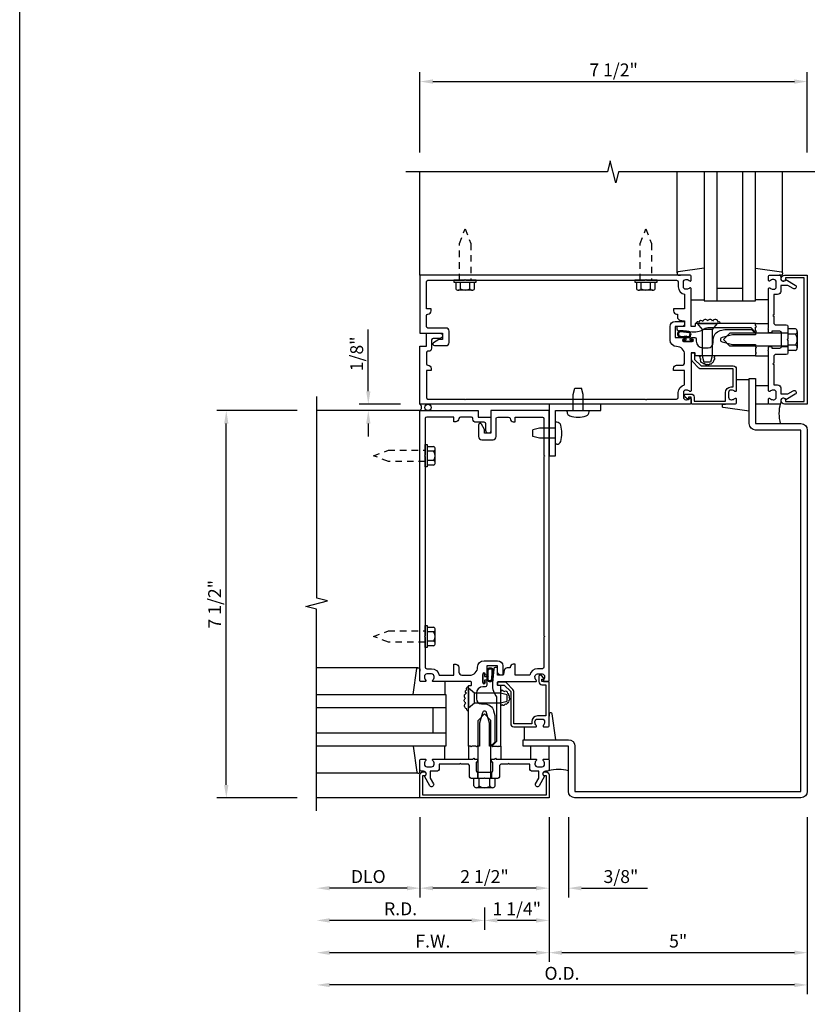
# Model space of a CAD drawing. Units: inches. Extents: x 0 to 95, y 0 to 60.
# Drawn here: x 0 to 15.2, y 11.5 to 30.6 of the extents above; entities that cross this region are included whole.
import ezdxf

# ---------------------------------------------------------------- set-up
doc = ezdxf.new("R2010")
doc.units = ezdxf.units.IN
doc.header["$MEASUREMENT"] = 0
doc.linetypes.add('HIDDEN2', pattern=[0.1875, 0.125, -0.0625])
doc.layers.get('0').update_dxf_attribs({"color": 4})
doc.layers.get('DEFPOINTS').update_dxf_attribs({"color": 11})
for name, color, linetype in [('FORMAT', 7, 'Continuous'), ('R-ANNO-DIMS', 3, 'Continuous'), ('R-SWTS-DET1', 1, 'Continuous'), ('R-SWTS-DET2', 4, 'Continuous'), ('R-SWTS-DET3', 5, 'Continuous')]:
    doc.layers.add(name, color=color, linetype=linetype)
doc.styles.get("Standard").update_dxf_attribs({"font": 'arial.ttf'})
doc.dimstyles.new('EXT_ON-OFF', dxfattribs={"dimscale": 2, "dimtxt": 0.125, "dimasz": 0.125, "dimexe": 0.09, "dimexo": 0.1875, "dimgap": 0.05, "dimtad": 3, "dimdec": 5, "dimzin": 3, "dimdsep": 46, "dimlunit": 5, "dimtxsty": 'Standard', "dimcen": 0, "dimse2": 1, "dimadec": 0, "dimazin": 0, "dimtfac": 1, "dimtdec": 4, "dimtofl": 0, "dimtmove": 0, "dimatfit": 0, "dimfxl": 0, "dimfrac": 2, "dimtolj": 1, "dimtzin": 3, "dimarcsym": 0})
doc.dimstyles.new('EXT_ON-ON', dxfattribs={"dimscale": 2, "dimtxt": 0.125, "dimasz": 0.125, "dimexe": 0.09, "dimexo": 0.1875, "dimgap": 0.05, "dimtad": 3, "dimdec": 5, "dimzin": 3, "dimdsep": 46, "dimlunit": 5, "dimtxsty": 'Standard', "dimcen": 0, "dimadec": 0, "dimazin": 0, "dimtfac": 1, "dimtdec": 4, "dimtofl": 0, "dimtmove": 0, "dimatfit": 0, "dimfxl": 0, "dimfrac": 2, "dimtolj": 1, "dimtzin": 3, "dimarcsym": 0})

# ---------------------------------------------------------------- blocks, each defined once
blk = doc.blocks.new('*D20')
at = {"layer": 'DEFPOINTS', "color": 0}
for p in [(10.25, 15.491), (9, 13.741), (9, 13.116)]:
    blk.add_point(p, dxfattribs=at)
at = {"layer": 'R-ANNO-DIMS', "color": 0, "lineweight": -2}
for p, q in [((10.25, 15.116), (10.25, 12.936)), ((10, 13.116), (9.25, 13.116))]:
    blk.add_line(p, q, dxfattribs=at)
at = {"layer": 'R-ANNO-DIMS', "color": 0}
for points in [[(9.25, 13.158), (9.25, 13.074), (9, 13.116)], [(10, 13.158), (10, 13.074), (10.25, 13.116)]]:
    blk.add_solid(points, dxfattribs=at)
at = {"layer": 'R-ANNO-DIMS', "color": 0, "insert": (9.625, 13.341), "char_height": 0.25, "attachment_point": 5}
blk.add_mtext('\\A1;1 1/4"', dxfattribs=at)
blk = doc.blocks.new('*D21')
at = {"layer": 'DEFPOINTS', "color": 0}
for p in [(5.75, 15.241), (9, 13.741), (5.75, 13.116)]:
    blk.add_point(p, dxfattribs=at)
at = {"layer": 'R-ANNO-DIMS', "color": 0, "lineweight": -2}
for p, q in [((9, 13.366), (9, 12.936)), ((8.75, 13.116), (6, 13.116))]:
    blk.add_line(p, q, dxfattribs=at)
at = {"layer": 'R-ANNO-DIMS', "color": 0}
for points in [[(6, 13.158), (6, 13.074), (5.75, 13.116)], [(8.75, 13.158), (8.75, 13.074), (9, 13.116)]]:
    blk.add_solid(points, dxfattribs=at)
at = {"layer": 'R-ANNO-DIMS', "color": 0, "insert": (7.375, 13.341), "char_height": 0.25, "attachment_point": 5}
blk.add_mtext('\\A1;R.D.', dxfattribs=at)
blk = doc.blocks.new('*D24')
at = {"layer": 'DEFPOINTS', "color": 0}
for p in [(15.25, 29.366), (7.75, 27.616), (15.25, 27.616)]:
    blk.add_point(p, dxfattribs=at)
at = {"layer": 'R-ANNO-DIMS', "color": 0, "lineweight": -2}
for p, q in [((7.75, 27.991), (7.75, 29.546)), ((15.25, 27.991), (15.25, 29.546)), ((8, 29.366), (15, 29.366))]:
    blk.add_line(p, q, dxfattribs=at)
at = {"layer": 'R-ANNO-DIMS', "color": 0}
for points in [[(8, 29.408), (8, 29.324), (7.75, 29.366)], [(15, 29.408), (15, 29.324), (15.25, 29.366)]]:
    blk.add_solid(points, dxfattribs=at)
at = {"layer": 'R-ANNO-DIMS', "color": 0, "insert": (11.5, 29.591), "char_height": 0.25, "attachment_point": 5}
blk.add_mtext('\\A1;7 1/2"', dxfattribs=at)
blk = doc.blocks.new('*D25')
at = {"layer": 'DEFPOINTS', "color": 0}
for p in [(4, 22.991), (5.75, 22.991), (5.75, 15.491)]:
    blk.add_point(p, dxfattribs=at)
at = {"layer": 'R-ANNO-DIMS', "color": 0, "lineweight": -2}
for p, q in [((5.375, 22.991), (3.82, 22.991)), ((4, 15.741), (4, 22.741)), ((5.375, 15.491), (3.82, 15.491))]:
    blk.add_line(p, q, dxfattribs=at)
at = {"layer": 'R-ANNO-DIMS', "color": 0}
for points in [[(3.958, 22.741), (4.042, 22.741), (4, 22.991)], [(3.958, 15.741), (4.042, 15.741), (4, 15.491)]]:
    blk.add_solid(points, dxfattribs=at)
at = {"layer": 'R-ANNO-DIMS', "color": 0, "insert": (3.775, 19.241), "char_height": 0.25, "attachment_point": 5, "rotation": 90}
blk.add_mtext('\\A1;7 1/2"', dxfattribs=at)
blk = doc.blocks.new('*D28')
at = {"layer": 'DEFPOINTS', "color": 0}
for p in [(15.25, 23.116), (15.25, 22.741), (17, 22.741)]:
    blk.add_point(p, dxfattribs=at)
at = {"layer": 'R-ANNO-DIMS', "color": 0, "lineweight": -2}
for p, q in [((17, 23.366), (17, 23.616)), ((15.625, 23.116), (17.18, 23.116)), ((15.625, 22.741), (17.18, 22.741)), ((17, 22.491), (17, 21.208))]:
    blk.add_line(p, q, dxfattribs=at)
at = {"layer": 'R-ANNO-DIMS', "color": 0}
for points in [[(16.958, 23.366), (17.042, 23.366), (17, 23.116)], [(16.958, 22.491), (17.042, 22.491), (17, 22.741)]]:
    blk.add_solid(points, dxfattribs=at)
at = {"layer": 'R-ANNO-DIMS', "color": 0, "insert": (16.775, 21.724), "char_height": 0.25, "attachment_point": 5, "rotation": 90}
blk.add_mtext('\\A1;3/8"', dxfattribs=at)
blk = doc.blocks.new('*D30')
at = {"layer": 'DEFPOINTS', "color": 0}
for p in [(15.25, 23.116), (18.25, 23.116), (15.25, 15.491)]:
    blk.add_point(p, dxfattribs=at)
at = {"layer": 'R-ANNO-DIMS', "color": 0, "lineweight": -2}
for p, q in [((18.25, 15.741), (18.25, 22.866)), ((15.625, 15.491), (18.43, 15.491))]:
    blk.add_line(p, q, dxfattribs=at)
at = {"layer": 'R-ANNO-DIMS', "color": 0}
for points in [[(18.208, 22.866), (18.292, 22.866), (18.25, 23.116)], [(18.208, 15.741), (18.292, 15.741), (18.25, 15.491)]]:
    blk.add_solid(points, dxfattribs=at)
at = {"layer": 'R-ANNO-DIMS', "color": 0, "insert": (18.025, 19.304), "char_height": 0.25, "attachment_point": 5, "rotation": 90}
blk.add_mtext('\\A1;7 5/8"', dxfattribs=at)
blk = doc.blocks.new('*D32')
at = {"layer": 'DEFPOINTS', "color": 0}
for p in [(10.25, 15.491), (10.625, 15.491), (10.625, 13.741)]:
    blk.add_point(p, dxfattribs=at)
at = {"layer": 'R-ANNO-DIMS', "color": 0, "lineweight": -2}
for p, q in [((10.25, 15.116), (10.25, 13.561)), ((10.625, 15.116), (10.625, 13.561)), ((10, 13.741), (9.75, 13.741)), ((10.875, 13.741), (12.158, 13.741))]:
    blk.add_line(p, q, dxfattribs=at)
at = {"layer": 'R-ANNO-DIMS', "color": 0}
for points in [[(10, 13.783), (10, 13.699), (10.25, 13.741)], [(10.875, 13.783), (10.875, 13.699), (10.625, 13.741)]]:
    blk.add_solid(points, dxfattribs=at)
at = {"layer": 'R-ANNO-DIMS', "color": 0, "insert": (11.642, 13.966), "char_height": 0.25, "attachment_point": 5}
blk.add_mtext('\\A1;3/8"', dxfattribs=at)
blk = doc.blocks.new('*D33')
at = {"layer": 'DEFPOINTS', "color": 0}
for p in [(7.75, 15.491), (10.25, 15.491), (7.75, 13.741)]:
    blk.add_point(p, dxfattribs=at)
at = {"layer": 'R-ANNO-DIMS', "color": 0, "lineweight": -2}
for p, q in [((10.25, 15.116), (10.25, 13.561)), ((10, 13.741), (8, 13.741))]:
    blk.add_line(p, q, dxfattribs=at)
at = {"layer": 'R-ANNO-DIMS', "color": 0}
for points in [[(8, 13.783), (8, 13.699), (7.75, 13.741)], [(10, 13.783), (10, 13.699), (10.25, 13.741)]]:
    blk.add_solid(points, dxfattribs=at)
at = {"layer": 'R-ANNO-DIMS', "color": 0, "insert": (9, 13.966), "char_height": 0.25, "attachment_point": 5}
blk.add_mtext('\\A1;2 1/2"', dxfattribs=at)
blk = doc.blocks.new('*D34')
at = {"layer": 'DEFPOINTS', "color": 0}
for p in [(10.25, 15.491), (15.25, 15.491), (10.25, 12.491)]:
    blk.add_point(p, dxfattribs=at)
at = {"layer": 'R-ANNO-DIMS', "color": 0, "lineweight": -2}
for p, q in [((15.25, 15.116), (15.25, 12.311)), ((15, 12.491), (10.5, 12.491))]:
    blk.add_line(p, q, dxfattribs=at)
at = {"layer": 'R-ANNO-DIMS', "color": 0}
for points in [[(10.5, 12.533), (10.5, 12.449), (10.25, 12.491)], [(15, 12.533), (15, 12.449), (15.25, 12.491)]]:
    blk.add_solid(points, dxfattribs=at)
at = {"layer": 'R-ANNO-DIMS', "color": 0, "insert": (12.75, 12.716), "char_height": 0.25, "attachment_point": 5}
blk.add_mtext('\\A1;5"', dxfattribs=at)
blk = doc.blocks.new('*D35')
at = {"layer": 'DEFPOINTS', "color": 0}
for p in [(15.25, 15.491), (5.75, 15.241), (5.75, 11.866)]:
    blk.add_point(p, dxfattribs=at)
at = {"layer": 'R-ANNO-DIMS', "color": 0, "lineweight": -2}
for p, q in [((15.25, 15.116), (15.25, 11.686)), ((15, 11.866), (6, 11.866))]:
    blk.add_line(p, q, dxfattribs=at)
at = {"layer": 'R-ANNO-DIMS', "color": 0}
for points in [[(6, 11.908), (6, 11.824), (5.75, 11.866)], [(15, 11.908), (15, 11.824), (15.25, 11.866)]]:
    blk.add_solid(points, dxfattribs=at)
at = {"layer": 'R-ANNO-DIMS', "color": 0, "insert": (10.5, 12.091), "char_height": 0.25, "attachment_point": 5}
blk.add_mtext('\\A1;O.D.', dxfattribs=at)
blk = doc.blocks.new('*D36')
at = {"layer": 'DEFPOINTS', "color": 0}
for p in [(7.75, 15.491), (5.75, 15.241), (5.75, 13.741)]:
    blk.add_point(p, dxfattribs=at)
at = {"layer": 'R-ANNO-DIMS', "color": 0, "lineweight": -2}
for p, q in [((7.75, 15.116), (7.75, 13.561)), ((7.5, 13.741), (6, 13.741))]:
    blk.add_line(p, q, dxfattribs=at)
at = {"layer": 'R-ANNO-DIMS', "color": 0}
for points in [[(6, 13.783), (6, 13.699), (5.75, 13.741)], [(7.5, 13.783), (7.5, 13.699), (7.75, 13.741)]]:
    blk.add_solid(points, dxfattribs=at)
at = {"layer": 'R-ANNO-DIMS', "color": 0, "insert": (6.75, 13.966), "char_height": 0.25, "attachment_point": 5}
blk.add_mtext('\\A1;DLO', dxfattribs=at)
blk = doc.blocks.new('*D37')
at = {"layer": 'DEFPOINTS', "color": 0}
for p in [(10.25, 15.491), (5.75, 15.241), (5.75, 12.491)]:
    blk.add_point(p, dxfattribs=at)
at = {"layer": 'R-ANNO-DIMS', "color": 0, "lineweight": -2}
for p, q in [((10.25, 15.116), (10.25, 12.311)), ((10, 12.491), (6, 12.491))]:
    blk.add_line(p, q, dxfattribs=at)
at = {"layer": 'R-ANNO-DIMS', "color": 0}
for points in [[(6, 12.533), (6, 12.449), (5.75, 12.491)], [(10, 12.533), (10, 12.449), (10.25, 12.491)]]:
    blk.add_solid(points, dxfattribs=at)
at = {"layer": 'R-ANNO-DIMS', "color": 0, "insert": (8, 12.716), "char_height": 0.25, "attachment_point": 5}
blk.add_mtext('\\A1;F.W.', dxfattribs=at)
blk = doc.blocks.new('*D38')
at = {"layer": 'DEFPOINTS', "color": 0}
for p in [(6.75, 23.116), (7.75, 23.116), (7.75, 22.991)]:
    blk.add_point(p, dxfattribs=at)
at = {"layer": 'R-ANNO-DIMS', "color": 0, "lineweight": -2}
for p, q in [((6.75, 23.366), (6.75, 24.566)), ((7.375, 23.116), (6.57, 23.116)), ((7.375, 22.991), (6.57, 22.991)), ((6.75, 22.741), (6.75, 22.491))]:
    blk.add_line(p, q, dxfattribs=at)
at = {"layer": 'R-ANNO-DIMS', "color": 0}
for points in [[(6.708, 23.366), (6.792, 23.366), (6.75, 23.116)], [(6.708, 22.741), (6.792, 22.741), (6.75, 22.991)]]:
    blk.add_solid(points, dxfattribs=at)
at = {"layer": 'R-ANNO-DIMS', "color": 0, "insert": (6.525, 24.091), "char_height": 0.25, "attachment_point": 5, "rotation": 90}
blk.add_mtext('\\A1;1/8"', dxfattribs=at)
blk = doc.blocks.new('B162006')
blk.add_lwpolyline([(-1.2, -0.94), (1.2, -0.94), (1.2, -0.576), (1.17, -0.576, -1), (1.17, -0.496), (1.19, -0.496, -0.414214), (1.25, -0.556), (1.25, -1), (-1.25, -1), (-1.25, -0.556, -0.414214), (-1.19, -0.496), (-1.17, -0.496, -1), (-1.17, -0.576), (-1.2, -0.576)], format="xyb", close=True)

msp = doc.modelspace()

# ---------------------------------------------------------------- linework, layer by layer
at = {"layer": 'FORMAT'}
msp.add_lwpolyline([(95.000617, 0), (0, 0), (0, 60.03771)], dxfattribs=at)
at = {"layer": 'R-SWTS-DET1'}
for p, q in [((7.75, 25.616023), (7.75, 27.616023)), ((14.75, 24.499023), (14.875, 24.499023)), ((14.75, 24.233023), (14.875, 24.233023)), ((7.75, 22.991023), (5.75, 22.991023)), ((8.867, 15.991023), (8.867, 15.866023)), ((9.133, 15.991023), (9.133, 15.866023)), ((7.75, 15.491023), (5.75, 15.491023))]:
    msp.add_line(p, q, dxfattribs=at)
for points in [[(15.5, 27.616023), (11.59375, 27.616023), (11.54083, 27.403771), (11.434909, 27.828595), (11.381989, 27.616343), (7.475739, 27.616343)], [(5.75, 15.241023), (5.75, 19.147273), (5.537748, 19.200193), (5.962572, 19.306114), (5.75032, 19.359035), (5.75032, 23.265285)]]:
    msp.add_lwpolyline(points, dxfattribs=at)
for points in [[(8.1875, 24.366023), (8.117224, 24.366023), (8.015, 24.307004, 0.767326988), (8.03, 24.251023), (8.2525, 24.251023, 0.414213562), (8.3125, 24.311023), (8.3125, 24.531023, 0.414213562), (8.2525, 24.591023), (7.905, 24.591023, -0.414213562), (7.875, 24.621023), (7.875, 24.832121, -0.414213562), (7.905, 24.862121, 0.414213562), (7.965, 24.922121), (7.965, 24.962121), (7.875, 24.962121), (7.875, 25.486023, -0.414213562), (7.905, 25.516023), (8.61, 25.516023), (8.625, 25.531023), (8.64, 25.516023), (12.11, 25.516023), (12.125, 25.531023), (12.14, 25.516023), (12.72, 25.516023, -0.414213562), (12.75, 25.486023), (12.75, 25.392023, 0.365977382), (12.875, 25.244121), (12.875, 24.962121), (12.66, 24.962121), (12.66, 24.922121, 0.414213562), (12.72, 24.862121), (12.735, 24.862121), (12.735, 24.805684, 0.366629365), (12.785136, 24.7465), (12.862466, 24.733612, -0.366629365), (12.875, 24.718816), (12.875, 24.619023), (12.74, 24.619023, 0.414213562), (12.725, 24.604023), (12.725, 24.57424, 0.384066717), (12.751885, 24.544402), (13.02, 24.519023), (13.089263, 24.519023, 0.131652498), (13.214263, 24.552517), (13.271609, 24.585626, -0.131652498), (13.321609, 24.599023), (14.157, 24.599023), (14.25, 24.506023), (14.265, 24.521023), (14.25, 24.536023), (14.25, 24.609023), (14.265, 24.624023), (14.25, 24.639023), (14.25, 24.679023), (13.086, 24.679023, 0.414213562), (13.076, 24.669023), (13.076, 24.629023, -0.414213562), (13.066, 24.619023), (13.01, 24.619023, -0.414213562), (13, 24.629023), (13, 25.358023, 0.669376495), (12.974358, 25.368594, -0.199772927), (12.910508, 25.342023), (12.9, 25.342023, -0.414213562), (12.85, 25.392023), (12.85, 25.480023, -0.414213562), (12.9, 25.530023), (12.910508, 25.530023, -0.199772927), (12.974358, 25.503452, 0.669376495), (13, 25.514023), (13, 25.596023, 0.414213562), (12.98, 25.616023), (7.75, 25.616023), (7.75, 24.491023), (8.1875, 24.491023)], [(14.6, 25.530023), (14.589492, 25.530023, 0.199772927), (14.525642, 25.503452, -0.669376495), (14.5, 25.514023), (14.5, 25.596023, -0.414213562), (14.52, 25.616023), (14.706, 25.616023, -0.414213562), (14.736, 25.586023), (14.736, 25.546023, 0.849090459), (14.833371, 25.530023), (15.016, 25.424582, -1), (14.976, 25.3553), (14.870825, 25.416023), (14.736, 25.416023), (14.736, 25.302023, -0.414213562), (14.676, 25.242023), (14.6, 25.242023), (14.6, 24.850023), (14.585, 24.835023), (14.6, 24.820023), (14.6, 24.679023), (14.625, 24.654023), (14.843, 24.654023, -0.414213562), (14.875, 24.622023), (14.875, 24.381023), (14.86, 24.366023), (14.875, 24.351023), (14.875, 24.110023, -0.414213562), (14.843, 24.078023), (14.625, 24.078023), (14.6, 24.053023), (14.6, 23.912023), (14.585, 23.897023), (14.6, 23.882023), (14.6, 23.490023), (14.676, 23.490023, -0.414213562), (14.736, 23.430023), (14.736, 23.316023), (14.870825, 23.316023), (14.976, 23.376746, -1), (15.016, 23.307464), (14.833371, 23.202023, 0.849090459), (14.736, 23.186023), (14.736, 23.146023, -0.414213562), (14.706, 23.116023), (14.52, 23.116023, -0.414213562), (14.5, 23.136023), (14.5, 23.218023, -0.669376495), (14.525642, 23.228594, 0.199772927), (14.589492, 23.202023), (14.6, 23.202023, 0.414213562), (14.65, 23.252023), (14.65, 23.340023, 0.414213562), (14.6, 23.390023), (14.589492, 23.390023, 0.199772927), (14.525642, 23.363452, -0.669376495), (14.5, 23.374023), (14.5, 24.141023), (14.485, 24.156023), (14.5, 24.171023), (14.5, 24.218023, -0.414213562), (14.515, 24.233023), (14.5475, 24.233023, -0.414213562), (14.5625, 24.218023), (14.5625, 24.203023), (14.72, 24.203023, 0.414213562), (14.75, 24.233023), (14.75, 24.499023, 0.414213562), (14.72, 24.529023), (14.5625, 24.529023), (14.5625, 24.514023, -0.414213562), (14.5475, 24.499023), (14.515, 24.499023, -0.414213562), (14.5, 24.514023), (14.5, 24.561023), (14.485, 24.576023), (14.5, 24.591023), (14.5, 25.358023, -0.669376495), (14.525642, 25.368594, 0.199772927), (14.589492, 25.342023), (14.6, 25.342023, 0.414213562), (14.65, 25.392023), (14.65, 25.480023, 0.414213562)], [(12.14, 23.216023), (12.72, 23.216023, 0.414213562), (12.75, 23.246023), (12.75, 23.340023, -0.365977382), (12.875, 23.487925), (12.875, 23.769925), (12.66, 23.769925), (12.66, 23.809925, -0.414213562), (12.72, 23.869925), (12.815, 23.869925, 0.414213562), (12.875, 23.929925), (12.875, 24.076773, 0.414213562), (12.71875, 24.233023, -0.414213562), (12.59375, 24.358023), (12.59375, 24.619023, -0.414213562), (12.69375, 24.719023), (12.86, 24.719023, -0.414213562), (12.875, 24.704023), (12.875, 24.679023, -0.414213562), (12.815, 24.619023), (12.69375, 24.619023), (12.69375, 24.409023), (12.859, 24.409023, -1), (12.859, 24.377023), (12.853, 24.377023, 1), (12.853, 24.333023), (13.022, 24.333023, 1), (13.022, 24.377023), (13.016, 24.377023, -1), (13.016, 24.409023), (13.07, 24.409023, -0.414213562), (13.1, 24.379023), (13.1, 24.334273, 0.414213562), (13.225, 24.209273), (13.33, 24.209273, 0.414213562), (13.43, 24.309273), (13.43, 24.366023, -0.339454259), (13.565653, 24.54281), (13.652287, 24.566023), (14.168787, 24.566023), (14.25, 24.48481), (14.25, 24.461023), (13.80134, 24.461023), (13.601888, 24.40758, 0.767326988), (13.601888, 24.324466), (13.80134, 24.271023), (14.25, 24.271023), (14.25, 24.226023), (14.265, 24.211023), (14.25, 24.196023), (14.25, 24.123023), (14.265, 24.108023), (14.25, 24.093023), (14.25, 24.053023), (13.086, 24.053023, -0.414213562), (13.076, 24.063023), (13.076, 24.103023, 0.414213562), (13.066, 24.113023), (13.01, 24.113023, 0.414213562), (13, 24.103023), (13, 23.374023, -0.669376495), (12.974358, 23.363452, 0.199772927), (12.910508, 23.390023), (12.9, 23.390023, 0.414213562), (12.85, 23.340023), (12.85, 23.252023, 0.414213562), (12.9, 23.202023), (12.910508, 23.202023, 0.199772927), (12.974358, 23.228594, -0.669376495), (13, 23.218023), (13, 23.136023, -0.414213562), (12.98, 23.116023), (7.75, 23.116023), (7.75, 24.241023), (7.875, 24.241023), (7.875, 24.491023), (8.1375, 24.491023, -1), (8.1375, 24.391023), (8.005, 24.391023, 0.414213562), (7.975, 24.361023), (7.975, 24.201023, -0.414213562), (7.915, 24.141023), (7.905, 24.141023, 0.414213562), (7.875, 24.111023), (7.875, 23.899925, 0.414213562), (7.905, 23.869925, -0.414213562), (7.965, 23.809925), (7.965, 23.769925), (7.875, 23.769925), (7.875, 23.246023, 0.414213562), (7.905, 23.216023), (8.61, 23.216023), (8.625, 23.201023), (8.64, 23.216023), (12.11, 23.216023), (12.125, 23.201023)], [(13, 23.253023), (12.95, 23.253023), (12.95, 23.233023, -0.641869442), (12.925203, 23.221665), (12.880405, 23.260307, -0.69514325), (12.9, 23.313023), (13, 23.313023, -0.414213562), (13.06, 23.253023), (13.06, 23.176023), (13.665, 23.176023), (13.665, 23.340023, -0.414213562), (13.775, 23.450023), (13.815, 23.450023), (13.815, 23.798023), (13.193, 23.798023, -0.198912367), (13.150574, 23.815597), (13.025574, 23.940597, -0.198912367), (13.008, 23.983023), (13.008, 24.093023, -0.414213562), (13.028, 24.113023), (13.048, 24.113023, -0.414213562), (13.068, 24.093023), (13.068, 23.983023), (13.193, 23.858023), (13.815, 23.858023, -0.414213562), (13.875, 23.798023), (13.875, 23.374023, -0.669376495), (13.849358, 23.363452, 0.199772927), (13.785508, 23.390023), (13.775, 23.390023, 0.414213562), (13.725, 23.340023), (13.725, 23.252023, 0.414213562), (13.775, 23.202023), (13.785508, 23.202023, 0.199772927), (13.849358, 23.228594, -0.669376495), (13.875, 23.218023), (13.875, 23.136023, -0.414213562), (13.855, 23.116023), (13.02, 23.116023, -0.414213562), (13, 23.136023)], [(14.25, 23.616023), (14.25, 22.741023), (15.124984, 22.741023, -0.414213562), (15.249984, 22.616023), (15.249984, 15.616023, -0.414213562), (15.124984, 15.491023), (10.749984, 15.491023, -0.414213562), (10.624984, 15.616023), (10.624984, 16.491007), (9.75, 16.491007), (9.75, 16.616007), (10.624984, 16.616007, -0.414213562), (10.749984, 16.491007), (10.749984, 15.616023), (15.124984, 15.616023), (15.124984, 22.616023), (14.25, 22.616023, -0.414213562), (14.125, 22.741023), (14.125, 23.616023)], [(7.85, 18.601023), (7.85, 18.021023, 0.414213562), (7.88, 17.991023), (7.974, 17.991023, -0.365977382), (8.121902, 17.866023), (8.403902, 17.866023), (8.403902, 18.081023), (8.443902, 18.081023, -0.414213562), (8.503902, 18.021023), (8.503902, 17.926023, 0.414213562), (8.563902, 17.866023), (8.71075, 17.866023, 0.414213562), (8.867, 18.022273, -0.414213562), (8.992, 18.147273), (9.253, 18.147273, -0.414213562), (9.353, 18.047273), (9.353, 17.881023, -0.414213562), (9.338, 17.866023), (9.313, 17.866023, -0.414213562), (9.253, 17.926023), (9.253, 18.047273), (9.043, 18.047273), (9.043, 17.882023, -1), (9.011, 17.882023), (9.011, 17.888023, 1), (8.967, 17.888023), (8.967, 17.719023, 1), (9.011, 17.719023), (9.011, 17.725023, -1), (9.043, 17.725023), (9.043, 17.671023, -0.414213562), (9.013, 17.641023), (8.96825, 17.641023, 0.414213562), (8.84325, 17.516023), (8.84325, 17.411023, 0.414213562), (8.94325, 17.311023), (9, 17.311023, -0.339454259), (9.176787, 17.17537), (9.2, 17.088736), (9.2, 16.572236), (9.118787, 16.491023), (9.095, 16.491023), (9.095, 16.939683), (9.041557, 17.139135, 0.767326988), (8.958443, 17.139135), (8.905, 16.939683), (8.905, 16.491023), (8.86, 16.491023), (8.845, 16.476023), (8.83, 16.491023), (8.757, 16.491023), (8.742, 16.476023), (8.727, 16.491023), (8.687, 16.491023), (8.687, 17.655023, -0.414213562), (8.697, 17.665023), (8.737, 17.665023, 0.414213562), (8.747, 17.675023), (8.747, 17.731023, 0.414213562), (8.737, 17.741023), (8.008, 17.741023, -0.669376495), (7.997429, 17.766665, 0.199772927), (8.024, 17.830515), (8.024, 17.841023, 0.414213562), (7.974, 17.891023), (7.886, 17.891023, 0.414213562), (7.836, 17.841023), (7.836, 17.830515, 0.199772927), (7.862571, 17.766665, -0.669376495), (7.852, 17.741023), (7.77, 17.741023, -0.414213562), (7.75, 17.761023), (7.75, 22.991023), (8.875, 22.991023), (8.875, 22.866023), (9.125, 22.866023), (9.125, 22.603523, -1), (9.025, 22.603523), (9.025, 22.736023, 0.414213562), (8.995, 22.766023), (8.835, 22.766023, -0.414213562), (8.775, 22.826023), (8.775, 22.836023, 0.414213562), (8.745, 22.866023), (8.533902, 22.866023, 0.414213562), (8.503902, 22.836023, -0.414213562), (8.443902, 22.776023), (8.403902, 22.776023), (8.403902, 22.866023), (7.88, 22.866023, 0.414213562), (7.85, 22.836023), (7.85, 22.131023), (7.835, 22.116023), (7.85, 22.101023), (7.85, 18.631023), (7.835, 18.616023)], [(9, 22.553523), (9, 22.623799), (8.940981, 22.726023, 0.767326988), (8.885, 22.711023), (8.885, 22.488523, 0.414213562), (8.945, 22.428523), (9.165, 22.428523, 0.414213562), (9.225, 22.488523), (9.225, 22.836023, -0.414213562), (9.255, 22.866023), (9.466098, 22.866023, -0.414213562), (9.496098, 22.836023, 0.414213562), (9.556098, 22.776023), (9.596098, 22.776023), (9.596098, 22.866023), (10.12, 22.866023, -0.414213562), (10.15, 22.836023), (10.15, 22.131023), (10.165, 22.116023), (10.15, 22.101023), (10.15, 18.631023), (10.165, 18.616023), (10.15, 18.601023), (10.15, 18.021023, -0.414213562), (10.12, 17.991023), (10.026, 17.991023, 0.365977382), (9.878098, 17.866023), (9.596098, 17.866023), (9.596098, 18.081023), (9.556098, 18.081023, 0.414213562), (9.496098, 18.021023), (9.496098, 18.006023), (9.439661, 18.006023, 0.366629365), (9.380477, 17.955887), (9.367589, 17.878557, -0.366629365), (9.352793, 17.866023), (9.253, 17.866023), (9.253, 18.001023, 0.414213562), (9.238, 18.016023), (9.208217, 18.016023, 0.384066717), (9.178379, 17.989138), (9.153, 17.721023), (9.153, 17.65176, 0.131652498), (9.186494, 17.52676), (9.219603, 17.469414, -0.131652498), (9.233, 17.419414), (9.233, 16.584023), (9.14, 16.491023), (9.155, 16.476023), (9.17, 16.491023), (9.243, 16.491023), (9.258, 16.476023), (9.273, 16.491023), (9.313, 16.491023), (9.313, 17.655023, 0.414213562), (9.303, 17.665023), (9.263, 17.665023, -0.414213562), (9.253, 17.675023), (9.253, 17.731023, -0.414213562), (9.263, 17.741023), (9.992, 17.741023, 0.669376495), (10.002571, 17.766665, -0.199772927), (9.976, 17.830515), (9.976, 17.841023, -0.414213562), (10.026, 17.891023), (10.114, 17.891023, -0.414213562), (10.164, 17.841023), (10.164, 17.830515, -0.199772927), (10.137429, 17.766665, 0.669376495), (10.148, 17.741023), (10.23, 17.741023, 0.414213562), (10.25, 17.761023), (10.25, 22.991023), (9.125, 22.991023), (9.125, 22.553523)], [(10.113, 17.741023), (10.113, 17.791023), (10.133, 17.791023, 0.641869442), (10.144358, 17.815821), (10.105716, 17.860618, 0.69514325), (10.053, 17.841023), (10.053, 17.741023, 0.414213562), (10.113, 17.681023), (10.19, 17.681023), (10.19, 17.076023), (10.026, 17.076023, 0.414213562), (9.916, 16.966023), (9.916, 16.926023), (9.568, 16.926023), (9.568, 17.548023, 0.198912367), (9.550426, 17.590449), (9.425426, 17.715449, 0.198912367), (9.383, 17.733023), (9.273, 17.733023, 0.414213562), (9.253, 17.713023), (9.253, 17.693023, 0.414213562), (9.273, 17.673023), (9.383, 17.673023), (9.508, 17.548023), (9.508, 16.926023, 0.414213562), (9.568, 16.866023), (9.992, 16.866023, 0.669376495), (10.002571, 16.891665, -0.199772927), (9.976, 16.955515), (9.976, 16.966023, -0.414213562), (10.026, 17.016023), (10.114, 17.016023, -0.414213562), (10.164, 16.966023), (10.164, 16.955515, -0.199772927), (10.137429, 16.891665, 0.669376495), (10.148, 16.866023), (10.23, 16.866023, 0.414213562), (10.25, 16.886023), (10.25, 17.721023, 0.414213562), (10.23, 17.741023)], [(10.164, 16.141023), (10.164, 16.151531, 0.199772927), (10.137429, 16.215381, -0.669376495), (10.148, 16.241023), (10.23, 16.241023, -0.414213562), (10.25, 16.221023), (10.25, 16.035023, -0.414213562), (10.22, 16.005023), (10.18, 16.005023, 0.849090459), (10.164, 15.907652), (10.058559, 15.725023, -1), (9.989277, 15.765023), (10.05, 15.870198), (10.05, 16.005023), (9.936, 16.005023, -0.414213562), (9.876, 16.065023), (9.876, 16.141023), (9.484, 16.141023), (9.469, 16.156023), (9.454, 16.141023), (9.313, 16.141023), (9.288, 16.116023), (9.288, 15.898023, -0.414213562), (9.256, 15.866023), (9.015, 15.866023), (9, 15.881023), (8.985, 15.866023), (8.744, 15.866023, -0.414213562), (8.712, 15.898023), (8.712, 16.116023), (8.687, 16.141023), (8.546, 16.141023), (8.531, 16.156023), (8.516, 16.141023), (8.124, 16.141023), (8.124, 16.065023, -0.414213562), (8.064, 16.005023), (7.95, 16.005023), (7.95, 15.870198), (8.010723, 15.765023, -1), (7.941441, 15.725023), (7.836, 15.907652, 0.849090459), (7.82, 16.005023), (7.78, 16.005023, -0.414213562), (7.75, 16.035023), (7.75, 16.221023, -0.414213562), (7.77, 16.241023), (7.852, 16.241023, -0.669376495), (7.862571, 16.215381, 0.199772927), (7.836, 16.151531), (7.836, 16.141023, 0.414213562), (7.886, 16.091023), (7.974, 16.091023, 0.414213562), (8.024, 16.141023), (8.024, 16.151531, 0.199772927), (7.997429, 16.215381, -0.669376495), (8.008, 16.241023), (8.775, 16.241023), (8.79, 16.256023), (8.805, 16.241023), (8.852, 16.241023, -0.414213562), (8.867, 16.226023), (8.867, 16.193523, -0.414213562), (8.852, 16.178523), (8.837, 16.178523), (8.837, 16.021023, 0.414213562), (8.867, 15.991023), (9.133, 15.991023, 0.414213562), (9.163, 16.021023), (9.163, 16.178523), (9.148, 16.178523, -0.414213562), (9.133, 16.193523), (9.133, 16.226023, -0.414213562), (9.148, 16.241023), (9.195, 16.241023), (9.21, 16.256023), (9.225, 16.241023), (9.992, 16.241023, -0.669376495), (10.002571, 16.215381, 0.199772927), (9.976, 16.151531), (9.976, 16.141023, 0.414213562), (10.026, 16.091023), (10.114, 16.091023, 0.414213562)]]:
    msp.add_lwpolyline(points, format="xyb", close=True, dxfattribs=at)
msp.add_circle((7.90625, 23.053523), 0.0625, dxfattribs=at)
msp.add_arc((7.703125, 23.053523), 0.078125, 306.8698976, 53.1301024, dxfattribs=at)
at = {"layer": 'R-SWTS-DET2'}
for p, q in [((12.73, 25.658658), (12.73, 27.616023)), ((14.77, 25.658658), (14.77, 27.616023)), ((8.409, 25.516023), (8.409, 25.477023)), ((8.841, 25.516023), (8.409, 25.516023)), ((8.409, 25.477023), (8.841, 25.477023)), ((8.444867, 25.477023), (8.444867, 25.352023)), ((8.534933, 25.352023), (8.534933, 25.477023)), ((8.715067, 25.352023), (8.715067, 25.477023)), ((8.805133, 25.352023), (8.805133, 25.477023)), ((8.841, 25.477023), (8.841, 25.516023)), ((11.909, 25.516023), (11.909, 25.477023)), ((12.341, 25.516023), (11.909, 25.516023)), ((11.909, 25.477023), (12.341, 25.477023)), ((11.944867, 25.477023), (11.944867, 25.352023)), ((12.034933, 25.352023), (12.034933, 25.477023)), ((12.215067, 25.352023), (12.215067, 25.477023)), ((12.305133, 25.352023), (12.305133, 25.477023)), ((12.341, 25.477023), (12.341, 25.516023)), ((8.7601, 25.322023), (8.4899, 25.322023)), ((12.2601, 25.322023), (11.9899, 25.322023)), ((13, 25.136023), (13.25, 25.136023)), ((14.5, 25.136023), (14.25, 25.136023)), ((13.12, 24.679023), (13.505, 24.679023)), ((13.12, 24.679023), (13.2175, 24.563023)), ((13.505, 24.679023), (13.4075, 24.563023)), ((14.25, 24.679023), (14.5, 24.679023)), ((13.4075, 24.563023), (13.2175, 24.563023)), ((13.2175, 24.563023), (13.2175, 24.054024)), ((13.4075, 24.563023), (13.4075, 24.054024)), ((13.4075, 24.563023), (13.4075, 24.054024)), ((13.624999, 24.366022), (13.750382, 24.491405)), ((14.875, 24.491408), (13.750384, 24.491408)), ((15.01896, 24.575152), (14.875, 24.575152)), ((15.01896, 24.470587), (14.875, 24.470587)), ((15.05495, 24.522869), (15.05495, 24.209177)), ((13.624999, 24.366024), (13.750382, 24.240641)), ((14.875, 24.240639), (13.750383, 24.240639)), ((15.01896, 24.261459), (14.875, 24.261459)), ((13.2175, 24.054025), (13.2475, 23.929025)), ((13.4075, 24.054025), (13.3775, 23.929025)), ((14.25, 24.053023), (14.5, 24.053023)), ((15.01896, 24.156894), (14.875, 24.156894)), ((13.3775, 23.929023), (13.2475, 23.929023)), ((13.875, 23.596023), (14.125, 23.596023)), ((14.25, 23.476023), (14.5, 23.476023)), ((10.7175, 23.303523), (10.7475, 23.428523)), ((10.7175, 22.991023), (10.7175, 23.303523)), ((10.7475, 23.428523), (10.8775, 23.428523)), ((10.9075, 23.303523), (10.8775, 23.428523)), ((10.9075, 22.991023), (10.9075, 23.303523)), ((14.5, 23.116023), (14.25, 23.116023)), ((10.59954, 22.965356), (10.59954, 22.991023)), ((10.59954, 22.991023), (11.02454, 22.991023)), ((11.02454, 22.965356), (11.02454, 22.991023)), ((10.400667, 22.765563), (10.375, 22.765563)), ((10.375, 22.340563), (10.375, 22.765563)), ((10.0625, 22.648523), (9.9375, 22.618523)), ((9.9375, 22.488523), (9.9375, 22.618523)), ((10.375, 22.648523), (10.0625, 22.648523)), ((7.85, 22.332023), (7.889, 22.332023)), ((7.85, 21.900023), (7.85, 22.332023)), ((7.889, 22.332023), (7.889, 21.900023)), ((10.0625, 22.458523), (9.9375, 22.488523)), ((10.375, 22.458523), (10.0625, 22.458523)), ((10.400667, 22.340563), (10.375, 22.340563)), ((7.889, 22.296156), (8.014, 22.296156)), ((8.014, 22.20609), (7.889, 22.20609)), ((8.044, 21.980923), (8.044, 22.251123)), ((8.014, 22.025956), (7.889, 22.025956)), ((8.014, 21.93589), (7.889, 21.93589)), ((7.889, 21.900023), (7.85, 21.900023)), ((7.85, 18.832023), (7.889, 18.832023)), ((7.85, 18.400023), (7.85, 18.832023)), ((7.889, 18.832023), (7.889, 18.400023)), ((7.889, 18.796156), (8.014, 18.796156)), ((8.014, 18.70609), (7.889, 18.70609)), ((8.044, 18.480923), (8.044, 18.751123)), ((8.014, 18.525956), (7.889, 18.525956)), ((7.889, 18.400023), (7.85, 18.400023)), ((8.014, 18.43589), (7.889, 18.43589)), ((7.707365, 18.011023), (5.75, 18.011023)), ((8.23, 17.741023), (8.23, 17.491023)), ((8.687, 17.621023), (8.687, 17.236023)), ((8.687, 17.621023), (8.803, 17.523523)), ((8.803, 17.333523), (8.803, 17.523523)), ((8.803, 17.523523), (9.311999, 17.523523)), ((9.311998, 17.523523), (9.436998, 17.493523)), ((9.311998, 17.333523), (9.436998, 17.363523)), ((9.437, 17.363523), (9.437, 17.493523)), ((8.687, 17.236023), (8.803, 17.333523)), ((8.803, 17.333523), (9.311999, 17.333523)), ((8.803, 17.333523), (9.312, 17.333523)), ((8.874616, 15.866023), (8.874616, 16.99064)), ((9.000001, 17.116024), (8.874618, 16.990641)), ((8.999999, 17.116024), (9.125382, 16.990641)), ((9.125385, 15.866023), (9.125385, 16.990639)), ((9.77, 16.866023), (9.77, 16.616023)), ((8.23, 16.241023), (8.23, 16.491023)), ((8.687, 16.491023), (8.687, 16.241023)), ((9.313, 16.491023), (9.313, 16.241023)), ((9.89, 16.491023), (9.89, 16.241023)), ((10.25, 16.241023), (10.25, 16.491023)), ((7.707365, 15.971023), (5.75, 15.971023)), ((8.790871, 15.722063), (8.790871, 15.866023)), ((8.895436, 15.722063), (8.895436, 15.866023)), ((9.104564, 15.722063), (9.104564, 15.866023)), ((9.209129, 15.722063), (9.209129, 15.866023)), ((9.156846, 15.686073), (8.843154, 15.686073))]:
    msp.add_line(p, q, dxfattribs=at)
at = {"layer": 'R-SWTS-DET2', "linetype": 'HIDDEN2'}
for points in [[(8.517, 25.516023), (8.517, 26.227483), (8.625, 26.516023), (8.733, 26.22746), (8.733, 25.516023)], [(12.017, 25.516023), (12.017, 26.227483), (12.125, 26.516023), (12.233, 26.22746), (12.233, 25.516023)], [(7.85, 22.008023), (7.13854, 22.008023), (6.85, 22.116023), (7.138563, 22.224023), (7.85, 22.224023)], [(7.85, 18.508023), (7.13854, 18.508023), (6.85, 18.616023), (7.138563, 18.724023), (7.85, 18.724023)]]:
    msp.add_lwpolyline(points, dxfattribs=at)
at = {"layer": 'R-SWTS-DET2'}
for points in [[(13.25, 25.749724), (12.747193, 25.67846, 0.373551846), (12.73, 25.658658), (12.73, 25.636023, 0.414213562), (12.75, 25.616023), (12.794, 25.616023)], [(14.25, 25.749724), (14.752807, 25.67846, -0.373551846), (14.77, 25.658658), (14.77, 25.636023, -0.414213562), (14.75, 25.616023), (14.706, 25.616023)], [(13.5645, 24.678116, 0.637070261), (13.528457, 24.707817, 0.637070261), (13.411849, 24.72691, 0.637070261), (13.322803, 24.733275, 0.637070261), (13.225276, 24.716303, 0.637070261), (13.14895, 24.707817, 0.637070261), (13.100187, 24.678116, 0.819698233)], [(13.447959, 24.053362, -0.637070261), (13.442285, 24.021569, -0.637070261), (13.427535, 23.962525, -0.637070261), (13.404841, 23.919378, -0.637070261), (13.362859, 23.895533, -0.637070261), (13.314068, 23.888721, -0.637070261), (13.264143, 23.902346, -0.637070261), (13.228968, 23.913701, -0.637070261), (13.196063, 23.990912, -0.637070261), (13.181312, 24.037465, -0.637070261), (13.15635, 24.053362, -2.87732763)], [(14.125, 22.982322), (13.622193, 23.053586, -0.373551846), (13.605, 23.073388), (13.605, 23.096023, -0.414213562), (13.625, 23.116023), (13.669, 23.116023)], [(7.616299, 17.491023), (7.687563, 17.99383, -0.373551846), (7.707365, 18.011023), (7.73, 18.011023, -0.414213562), (7.75, 17.991023), (7.75, 17.947023)], [(8.687907, 17.176523, -0.637070261), (8.658206, 17.212566, -0.637070261), (8.639113, 17.329174, -0.637070261), (8.632748, 17.41822, -0.637070261), (8.64972, 17.515747, -0.637070261), (8.658206, 17.592073, -0.637070261), (8.687907, 17.640836, -0.819698233)], [(9.312662, 17.293064, 0.637070261), (9.344454, 17.298738, 0.637070261), (9.403498, 17.313488, 0.637070261), (9.446645, 17.336182, 0.637070261), (9.47049, 17.378164, 0.637070261), (9.477302, 17.426955, 0.637070261), (9.463677, 17.47688, 0.637070261), (9.452322, 17.512055, 0.637070261), (9.375111, 17.54496, 0.637070261), (9.328558, 17.559711, 0.637070261), (9.312662, 17.584673, 2.87732763)], [(10.383701, 16.616023), (10.312437, 17.11883, 0.373551846), (10.292635, 17.136023), (10.27, 17.136023, 0.414213562), (10.25, 17.116023), (10.25, 17.072023)], [(7.616299, 16.491023), (7.687563, 15.988216, 0.373551846), (7.707365, 15.971023), (7.73, 15.971023, 0.414213562), (7.75, 15.991023), (7.75, 16.035023)]]:
    msp.add_lwpolyline(points, format="xyb", dxfattribs=at)
for points in [[(12.859, 24.333023, -1), (12.859, 24.363023), (12.9025, 24.363023), (12.9025, 24.41388, 0.167349807), (12.9725, 24.41388), (12.9725, 24.363023), (13.016, 24.363023, -1), (13.016, 24.333023)], [(8.967, 17.882023, -1), (8.997, 17.882023), (8.997, 17.838523), (9.047857, 17.838523, 0.167349807), (9.047857, 17.768523), (8.997, 17.768523), (8.997, 17.725023, -1), (8.967, 17.725023)]]:
    msp.add_lwpolyline(points, format="xyb", close=True, dxfattribs=at)
msp.add_lwpolyline([(10.25, 23.116023), (10.25, 22.116023), (10.375, 22.116023), (10.375, 22.991023), (11.25, 22.991023), (11.25, 23.116023)], close=True, dxfattribs=at)
for centre, radius, start, end in [((8.4899, 25.370823), 0.0488, 202.659007, 337.340993), ((8.625, 25.472223), 0.1502, 233.1555408, 306.8444592), ((8.7601, 25.370823), 0.0488, 202.659007, 337.340993), ((11.9899, 25.370823), 0.0488, 202.659007, 337.340993), ((12.125, 25.472223), 0.1502, 233.1555408, 306.8444592), ((12.2601, 25.370823), 0.0488, 202.659007, 337.340993), ((12.892101, 24.368451), 0.066209, 70.4931966, 81.18871), ((12.937043, 24.521993), 0.09395, 255.9339495, 284.6733226), ((12.94698, 24.454819), 0.027466, 300.3080585, 334.6907614), ((14.99898, 24.522869), 0.05597, 290.9145, 69.0853), ((14.885056, 24.366023), 0.169894, 322.0141, 37.9859), ((14.99898, 24.209177), 0.05597, 290.9145, 69.0854), ((15.419519, 22.932916), 0.718408, 164.5076761, 195.4923239), ((10.67754, 22.965356), 0.078, 180, 251.9750662), ((10.81204, 23.378691), 0.512668, 251.9750662, 288.0249827), ((10.94654, 22.965356), 0.078, 288.0249827, 0), ((10.400667, 22.687563), 0.078, 18.0249827, 90), ((9.987332, 22.553063), 0.512668, 341.9750662, 18.0249827), ((10.400667, 22.418563), 0.078, 270, 341.9750662), ((7.9952, 22.251123), 0.0488, 292.659007, 67.340993), ((7.8938, 22.116023), 0.1502, 323.1555408, 36.8444592), ((7.9952, 21.980923), 0.0488, 292.659007, 67.340993), ((7.9952, 18.751123), 0.0488, 292.659007, 67.340993), ((7.8938, 18.616023), 0.1502, 323.1555408, 36.8444592), ((7.9952, 18.480923), 0.0488, 292.659007, 67.340993), ((9.15597, 17.80398), 0.09395, 165.9339495, 194.6733226), ((9.002428, 17.848922), 0.066209, 340.4931966, 351.18871), ((9.088796, 17.794043), 0.027466, 210.3080585, 244.6907614), ((10.433107, 15.321504), 0.718408, 74.5076761, 105.4923239), ((8.843154, 15.742043), 0.05597, 200.9145, 339.0854), ((9, 15.855967), 0.169894, 232.0141, 307.9859), ((9.156846, 15.742043), 0.05597, 200.9145, 339.0853)]:
    msp.add_arc(centre, radius, start, end, dxfattribs=at)
for points, knots in [([(12.9725, 24.41388), (12.988008, 24.430592), (12.996549, 24.447686), (13.002813, 24.481874), (12.991994, 24.504097), (12.977188, 24.517772), (12.956504, 24.5229), (12.942077, 24.52632), (12.9216, 24.527109), (12.899727, 24.528972), (12.869942, 24.532232), (12.845499, 24.533675), (12.796499, 24.537715), (12.761938, 24.533156), (12.744854, 24.516632), (12.734604, 24.488712), (12.735174, 24.460222), (12.747132, 24.438), (12.75267, 24.427744), (12.778003, 24.410844), (12.809832, 24.410688), (12.844987, 24.408415), (12.875446, 24.413532), (12.895545, 24.413791), (12.9025, 24.41388)], [0.0328909372, 0.0328909372, 0.0328909372, 0.0328909372, 0.0354407664, 0.0531435251, 0.0677667857, 0.0812071323, 0.094548934, 0.1077809124, 0.1242375405, 0.1469328441, 0.1730063109, 0.2240572954, 0.2841605383, 0.3221503875, 0.3483965812, 0.383122683, 0.4102764588, 0.4363013683, 0.4588580773, 0.4818963779, 0.5166101856, 0.5482651551, 0.5876839006, 0.608544455, 0.608544455, 0.608544455, 0.608544455]), ([(12.97181, 24.443077), (12.97181, 24.443077), (12.977318, 24.457964), (12.979694, 24.47235), (12.979644, 24.478336), (12.977685, 24.489235), (12.973777, 24.493647), (12.965841, 24.499894), (12.958234, 24.50189), (12.94263, 24.505633), (12.938437, 24.506245), (12.924128, 24.507144), (12.915985, 24.507563), (12.895321, 24.509278), (12.883233, 24.51069), (12.857285, 24.513124), (12.844338, 24.514015), (12.805455, 24.516478), (12.782379, 24.516515), (12.767033, 24.511151), (12.764947, 24.509054), (12.756763, 24.491169), (12.754401, 24.478804), (12.756786, 24.462365), (12.761598, 24.453252), (12.767358, 24.442695), (12.766679, 24.443314), (12.774915, 24.437027), (12.780662, 24.433864), (12.792427, 24.431051), (12.799883, 24.430684), (12.829679, 24.42971), (12.846154, 24.429747), (12.878387, 24.433215), (12.891096, 24.433735), (12.902243, 24.433879)], [0.0353027161, 0.0353027161, 0.0353027161, 0.0353027161, 0.045573944, 0.045573944, 0.0558451719, 0.0558451719, 0.0762340001, 0.0762340001, 0.0966228284, 0.0966228284, 0.1170116566, 0.1170116566, 0.1374004848, 0.1374004848, 0.17669384, 0.17669384, 0.2454560299, 0.2454560299, 0.3142182197, 0.3142182197, 0.358769805, 0.358769805, 0.4033213903, 0.4033213903, 0.4388910286, 0.4388910286, 0.4639645516, 0.4639645516, 0.4890380746, 0.4890380746, 0.5141115976, 0.5141115976, 0.5751116515, 0.5751116515, 0.608544455, 0.608544455, 0.608544455, 0.608544455]), ([(9.047857, 17.768523), (9.064569, 17.753015), (9.081663, 17.744474), (9.115851, 17.73821), (9.138074, 17.749029), (9.151749, 17.763835), (9.156877, 17.784519), (9.160297, 17.798946), (9.161086, 17.819423), (9.162949, 17.841296), (9.166209, 17.871081), (9.167652, 17.895524), (9.171692, 17.944524), (9.167133, 17.979085), (9.150609, 17.996169), (9.122689, 18.006419), (9.094199, 18.005849), (9.071977, 17.993891), (9.061721, 17.988353), (9.044821, 17.96302), (9.044665, 17.931191), (9.042392, 17.896036), (9.047509, 17.865577), (9.047768, 17.845478), (9.047857, 17.838523)], [0.0328909372, 0.0328909372, 0.0328909372, 0.0328909372, 0.0354407664, 0.0531435251, 0.0677667857, 0.0812071323, 0.094548934, 0.1077809124, 0.1242375405, 0.1469328441, 0.1730063109, 0.2240572954, 0.2841605383, 0.3221503875, 0.3483965812, 0.383122683, 0.4102764588, 0.4363013683, 0.4588580773, 0.4818963779, 0.5166101856, 0.5482651551, 0.5876839006, 0.608544455, 0.608544455, 0.608544455, 0.608544455]), ([(9.077054, 17.769213), (9.077054, 17.769213), (9.091941, 17.763705), (9.106327, 17.761329), (9.112313, 17.761379), (9.123212, 17.763338), (9.127624, 17.767246), (9.133871, 17.775182), (9.135867, 17.782789), (9.13961, 17.798393), (9.140222, 17.802586), (9.141121, 17.816895), (9.14154, 17.825038), (9.143255, 17.845702), (9.144667, 17.85779), (9.147101, 17.883738), (9.147992, 17.896686), (9.150455, 17.935568), (9.150492, 17.958644), (9.145128, 17.97399), (9.143031, 17.976076), (9.125146, 17.98426), (9.112781, 17.986622), (9.096342, 17.984237), (9.087229, 17.979425), (9.076672, 17.973665), (9.077291, 17.974344), (9.071004, 17.966108), (9.067841, 17.960361), (9.065028, 17.948596), (9.064661, 17.94114), (9.063687, 17.911344), (9.063724, 17.894869), (9.067192, 17.862636), (9.067712, 17.849927), (9.067856, 17.83878)], [0.0353027161, 0.0353027161, 0.0353027161, 0.0353027161, 0.045573944, 0.045573944, 0.0558451719, 0.0558451719, 0.0762340001, 0.0762340001, 0.0966228284, 0.0966228284, 0.1170116566, 0.1170116566, 0.1374004848, 0.1374004848, 0.17669384, 0.17669384, 0.2454560299, 0.2454560299, 0.3142182197, 0.3142182197, 0.358769805, 0.358769805, 0.4033213903, 0.4033213903, 0.4388910286, 0.4388910286, 0.4639645516, 0.4639645516, 0.4890380746, 0.4890380746, 0.5141115976, 0.5141115976, 0.5751116515, 0.5751116515, 0.608544455, 0.608544455, 0.608544455, 0.608544455])]:
    msp.add_open_spline(points, degree=3, knots=knots, dxfattribs=at)
at = {"layer": 'R-SWTS-DET3'}
for p, q in [((13.25, 27.616023), (13.25, 25.116023)), ((13.5, 27.616023), (13.5, 25.116023)), ((14, 25.116023), (14, 27.616023)), ((14.25, 25.116023), (14.25, 27.616023)), ((13.5, 25.366023), (14, 25.366023)), ((13.25, 25.116023), (14.25, 25.116023)), ((5.75, 17.491023), (8.25, 17.491023)), ((8.25, 17.491023), (8.25, 16.491023)), ((5.75, 17.241023), (8.25, 17.241023)), ((8, 17.241023), (8, 16.741023)), ((8.25, 16.741023), (5.75, 16.741023)), ((8.25, 16.491023), (5.75, 16.491023))]:
    msp.add_line(p, q, dxfattribs=at)

# ---------------------------------------------------------------- block references
at = {"rotation": 90}
msp.add_blockref('B162006', (14.25, 24.366023), dxfattribs=at)
msp.add_blockref('B162006', (9, 16.491023))

# ---------------------------------------------------------------- dimensions: what is measured, and where the dimension line sits
at = {"layer": 'R-ANNO-DIMS'}
for base, p1, p2, dimstyle, picture, middle in [((15.25, 29.366023), (7.75, 27.616023), (15.25, 27.616023), 'EXT_ON-ON', '*D24', (11.5, 29.591023)), ((7.75, 13.741023), (10.25, 15.491023), (7.75, 15.491023), 'EXT_ON-OFF', '*D33', (9, 13.966023)), ((10.624984, 13.741023), (10.249984, 15.491023), (10.624984, 15.491023), 'EXT_ON-ON', '*D32', (11.641651, 13.966023)), ((10.25, 12.491023), (15.249984, 15.491023), (10.25, 15.491023), 'EXT_ON-OFF', '*D34', (12.749992, 12.716023))]:
    dim = msp.add_linear_dim(base=base, p1=p1, p2=p2, dimstyle=dimstyle, override={"dimpost": '"'}, dxfattribs=at)
    dim.commit()
    dim.dimension.update_dxf_attribs({"geometry": picture, "text_midpoint": middle})
for base, p1, p2, dimstyle, picture, middle in [((6.75, 23.116023), (7.75, 22.991023), (7.75, 23.116023), 'EXT_ON-ON', '*D38', (6.525, 24.091023)), ((17, 22.741023), (15.25, 23.116023), (15.249984, 22.741023), 'EXT_ON-ON', '*D28', (16.775, 21.724356)), ((18.25, 23.116023), (15.25, 15.491023), (15.249984, 23.116023), 'EXT_ON-OFF', '*D30', (18.025, 19.303523)), ((4, 22.991023), (5.75, 15.491023), (5.75, 22.991023), 'EXT_ON-ON', '*D25', (3.775, 19.241023))]:
    dim = msp.add_linear_dim(base=base, p1=p1, p2=p2, angle=90, dimstyle=dimstyle, override={"dimpost": '"'}, dxfattribs=at)
    dim.commit()
    dim.dimension.update_dxf_attribs({"geometry": picture, "text_midpoint": middle})
for base, p1, text, picture, middle in [((5.75, 11.866023), (15.249984, 15.491023), 'O.D.', '*D35', (10.499992, 12.091023)), ((5.75, 13.741023), (7.75, 15.491023), 'DLO', '*D36', (6.75, 13.966023)), ((5.75, 12.491023), (10.25, 15.491023), 'F.W.', '*D37', (8, 12.716023)), ((5.75, 13.116023), (9, 13.741023), 'R.D.', '*D21', (7.375, 13.341023))]:
    dim = msp.add_linear_dim(base=base, p1=p1, p2=(5.75, 15.241023), text=text, dimstyle='EXT_ON-OFF', override={"dimpost": '"'}, dxfattribs=at)
    dim.commit()
    dim.dimension.update_dxf_attribs({"geometry": picture, "text_midpoint": middle})
dim = msp.add_linear_dim(base=(9, 13.116023), p1=(10.25, 15.491023), p2=(9, 13.741023), dimstyle='EXT_ON-OFF', override={"dimpost": '"'}, dxfattribs=at)
dim.commit()
dim.dimension.update_dxf_attribs({"geometry": '*D20', "text_midpoint": (9.625, 13.116023), "dimtype": 160})

doc.saveas('drawing.dxf')
